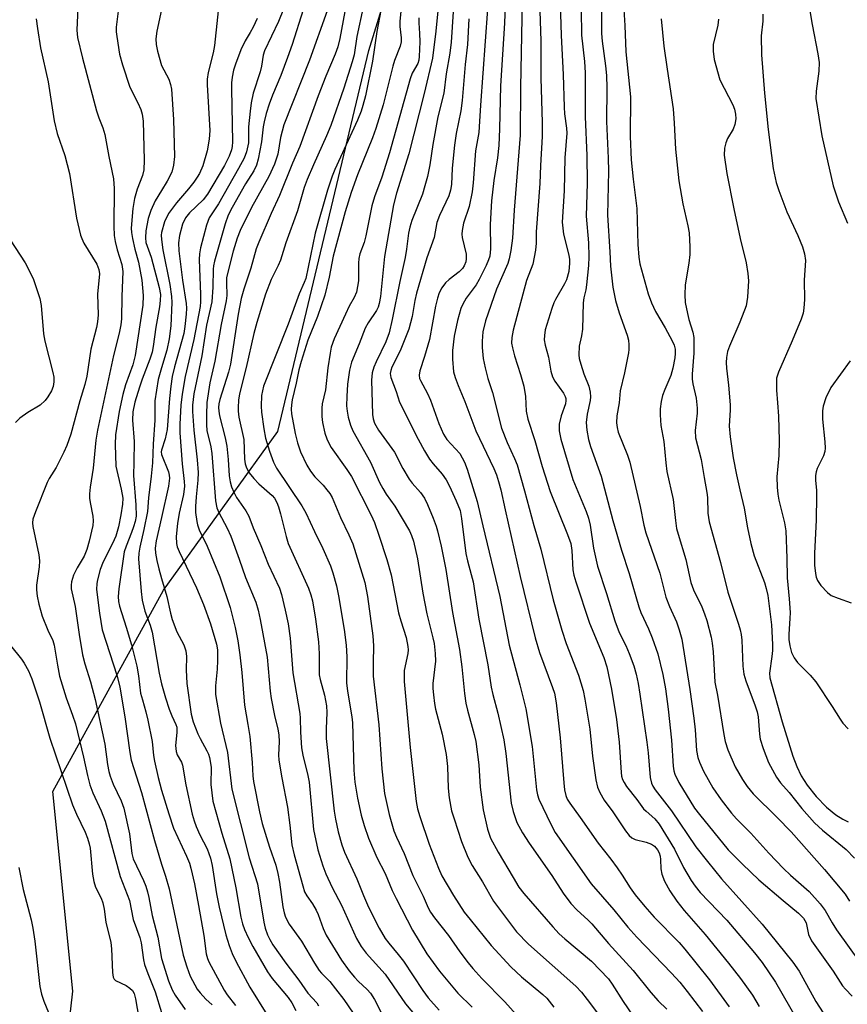
# Model space of a CAD drawing. Units: inches. Extents: x 1291766 to 1297766, y 549449 to 553449.
# Drawn here: x 1295966 to 1296162, y 550887 to 551121 of the extents above; entities that cross this region are included whole.
import ezdxf

# ---------------------------------------------------------------- set-up
doc = ezdxf.new("R2010")
doc.units = ezdxf.units.IN
doc.header["$MEASUREMENT"] = 0
doc.layers.add('NTRL-Trees', color=3, linetype='Continuous')
doc.layers.add('Undefined', color=1, linetype='Continuous')

msp = doc.modelspace()

# ---------------------------------------------------------------- linework, layer by layer
at = {"layer": 'NTRL-Trees'}
msp.add_lwpolyline([(1296142.13, 550757.73), (1296027.54, 550779.97), (1295987.96, 550799.4), (1295969.9, 550820.23), (1295975.46, 550859.12), (1295979, 550890.5), (1295974.27, 550937.82), (1296000.46, 550985.51), (1296027.54, 551023.01), (1296049.07, 551113.29), (1296064.35, 551162.59), (1296062.26, 551211.9), (1296071.29, 551259.81), (1296117.13, 551284.12), (1296155.32, 551298.7), (1296158.1, 551319.54), (1296111.82, 551386.26), (1296106.16, 551396.97), (1296094.73, 551409.82), (1296085.88, 551438.29), (1296094.9, 551467.45), (1296102.78, 551480.3), (1296160.88, 551579.95), (1296178.56, 551588.23)], dxfattribs=at)
at = {"layer": 'Undefined'}
for points, elevation in [([(1296053.45, 551130.74), (1296050.98, 551117.76), (1296049.95, 551110.72), (1296048.27, 551102.58), (1296047.69, 551100.29), (1296047.23, 551098.89), (1296046.38, 551096.77), (1296041.06, 551085.13), (1296040.41, 551083.49), (1296039.28, 551080.18), (1296036.34, 551070.04), (1296034.17, 551059.27), (1296033.81, 551058.31), (1296032.61, 551055.67), (1296029.96, 551048.45), (1296024.15, 551033.79), (1296023.87, 551032.72), (1296023.71, 551031.61), (1296023.63, 551029.05), (1296023.67, 551027.62), (1296024.19, 551023.67), (1296024.63, 551021.5), (1296025.54, 551018.43), (1296026.53, 551015.77), (1296027.24, 551014.38), (1296033.21, 551005.47), (1296034.19, 551003.79), (1296036.21, 550999.33), (1296038.18, 550995.35), (1296039.97, 550991.27), (1296040.57, 550989.6), (1296041.45, 550986.48), (1296041.94, 550984.15), (1296043.22, 550976.17), (1296043.71, 550972.41), (1296043.84, 550969.67), (1296043.79, 550963.56), (1296044.04, 550961.56), (1296045.03, 550955.47), (1296045.19, 550954.02), (1296045.52, 550942.85), (1296045.76, 550940.03), (1296046.41, 550936.18), (1296047.3, 550932.22), (1296047.99, 550929.72), (1296049, 550926.71), (1296051, 550922.17), (1296052.94, 550918.4), (1296054.64, 550914.31), (1296055.53, 550912.44), (1296059.39, 550904.96), (1296062.79, 550899.33), (1296065.83, 550895.23), (1296070.19, 550890.06), (1296073.53, 550886.75)], 412), ([(1296013.98, 551127.96), (1296012.53, 551114.43), (1296012.24, 551112.7), (1296011.04, 551108.09), (1296010.78, 551106.53), (1296010.79, 551105.14), (1296011.4, 551094.34), (1296011.28, 551092.29), (1296010.77, 551089.5), (1296009.8, 551085.95), (1296009.02, 551084.19), (1296008.47, 551083.27), (1296007.63, 551082.11), (1296006.37, 551080.53), (1296003.53, 551077.22), (1296001.67, 551074.66), (1296000.7, 551072.68), (1296000, 551070.2)], 426), ([(1296031.27, 551129.02), (1296027.68, 551120.18), (1296024.36, 551113.22), (1296024.04, 551112.15), (1296023.64, 551109.59), (1296023.35, 551108.22), (1296021.7, 551103.16), (1296021.25, 551100.92), (1296020.95, 551098.95), (1296020.63, 551095.21), (1296020.59, 551091.4), (1296020.12, 551089.31), (1296019.53, 551087.77), (1296018.26, 551085.3), (1296013.49, 551076.99), (1296011.28, 551073.62), (1296010.68, 551071.95), (1296009.19, 551066.51), (1296008.98, 551065.14), (1296008.91, 551063.79), (1296009.21, 551055.48), (1296009.22, 551053.76), (1296009.12, 551052.62), (1296007.67, 551044.87), (1296005.58, 551036.11), (1296004.91, 551031.9), (1296004.59, 551029.29), (1296004.31, 551024.81), (1296004.32, 551022.75), (1296004.89, 551015.42), (1296005.38, 551011.22), (1296005.42, 551010.09), (1296005.21, 551008.12), (1296004.19, 551003.72), (1296003.78, 551001.29), (1296003.46, 550998.15), (1296003.56, 550996.51), (1296003.74, 550995.73), (1296004.16, 550994.66), (1296008.27, 550985.99), (1296009.95, 550982.08), (1296011.61, 550977.51), (1296013.05, 550972.65), (1296013.24, 550971.32), (1296013.27, 550968.83), (1296013.16, 550966.78), (1296012.75, 550962.83), (1296012.81, 550960.77), (1296013.98, 550953.98), (1296015.63, 550947.06), (1296016.62, 550938.35), (1296020.76, 550922.1), (1296022.73, 550915.89), (1296024.19, 550906.81), (1296024.53, 550905.42), (1296025.08, 550903.87), (1296025.65, 550902.7), (1296026.39, 550901.45), (1296029.4, 550897.11), (1296032.48, 550893.1), (1296034.66, 550890.05), (1296036.8, 550887.74), (1296037.2, 550887)], 422), ([(1296044.39, 551128.15), (1296042.2, 551116.09), (1296041.76, 551114.15), (1296041.12, 551112.4), (1296038.94, 551107.2), (1296037.09, 551102.54), (1296032.76, 551090.58), (1296030.99, 551086.61), (1296027.94, 551078.96), (1296025.94, 551074.65), (1296023.05, 551067.92), (1296022.42, 551066.29), (1296021.11, 551061.72), (1296019.46, 551056.76), (1296018.86, 551054.56), (1296018.12, 551050.82), (1296016.33, 551039), (1296015.83, 551037.13), (1296013.77, 551030.65), (1296013.54, 551029.57), (1296013.48, 551028.76), (1296013.53, 551027.89), (1296013.72, 551026.74), (1296015.05, 551021.53), (1296015.46, 551019.58), (1296015.8, 551016.41), (1296016.03, 551012.58), (1296016.25, 551011.11), (1296016.54, 551009.97), (1296017.09, 551008.67), (1296017.75, 551007.42), (1296019.97, 551004.28), (1296020.68, 551002.97), (1296021.7, 551000.27), (1296023.5, 550996.02), (1296025.21, 550991.63), (1296027.92, 550985.95), (1296028.41, 550984.47), (1296029.28, 550980.77), (1296029.95, 550977.5), (1296030.42, 550974.08), (1296031.12, 550965.86), (1296032.77, 550956.28), (1296032.86, 550955.16), (1296032.87, 550951.84), (1296033.15, 550948.13), (1296033.45, 550946.39), (1296034.62, 550941.56), (1296034.92, 550939.97), (1296036.02, 550928.81), (1296036.99, 550924), (1296038.19, 550920.17), (1296038.91, 550918.27), (1296040.39, 550915.07), (1296042.58, 550910.83), (1296046.16, 550902.96), (1296047.25, 550901.07), (1296048.45, 550899.52), (1296052.92, 550894.56), (1296057.77, 550887.52), (1296062.84, 550881.5)], 416), ([(1296081.51, 551128.24), (1296081.2, 551119.77), (1296080.25, 551104.92), (1296080.05, 551094.77), (1296079.83, 551090.75), (1296079.54, 551087.9), (1296078.7, 551082.49), (1296078.16, 551077.66), (1296077.78, 551072.04), (1296077.86, 551066.3), (1296077.7, 551064.6), (1296077.44, 551063.73), (1296076.9, 551062.4), (1296075.22, 551059.04), (1296074.47, 551057.82), (1296072.15, 551054.62), (1296071.32, 551053.19), (1296070.87, 551052.16), (1296070.11, 551049.3), (1296069.29, 551045.64), (1296068.9, 551042.23), (1296068.86, 551040.15), (1296069.16, 551037.2), (1296069.54, 551035.82), (1296070.2, 551033.92), (1296071.78, 551030.16), (1296074.44, 551023.21), (1296078.65, 551014.31), (1296079.28, 551012.82), (1296079.82, 551011.19), (1296080.34, 551009.25), (1296081.33, 551004.48), (1296084.92, 550988.7), (1296088.48, 550974.18), (1296089.52, 550970.74), (1296092.6, 550962.39), (1296093.03, 550961.05), (1296093.44, 550958.77), (1296094.37, 550950.51), (1296095.23, 550939.86), (1296095.42, 550938.18), (1296095.7, 550936.84), (1296096.07, 550935.95), (1296096.66, 550934.99), (1296099.13, 550931.66), (1296103.42, 550925.52), (1296106.37, 550921.79), (1296107.92, 550919.7), (1296109.06, 550918), (1296110.93, 550915), (1296112.15, 550913.29), (1296114.41, 550910.55), (1296116.65, 550908.03), (1296122.55, 550901.99), (1296123.9, 550900.48), (1296129.71, 550893.2), (1296134.36, 550886.79)], 398), ([(1296085.5, 551129.23), (1296085.03, 551104.6), (1296084.93, 551093.25), (1296083.52, 551075.47), (1296083.09, 551068.84), (1296082.74, 551065.94), (1296082.33, 551063.94), (1296082, 551062.84), (1296079.33, 551056.75), (1296076.69, 551049.24), (1296076.1, 551046.63), (1296075.92, 551044.41), (1296075.92, 551042.98), (1296076.18, 551040.33), (1296076.65, 551038.1), (1296077.29, 551035.64), (1296078.36, 551032.31), (1296080.53, 551023.8), (1296081.8, 551020.46), (1296083.6, 551016.69), (1296084.19, 551015.15), (1296085.93, 551009), (1296088.13, 551000.75), (1296089.8, 550995.15), (1296092.75, 550983.19), (1296094.75, 550975.96), (1296095.79, 550972.85), (1296098.72, 550965.38), (1296099.81, 550961.67), (1296100.25, 550959.63), (1296101.43, 550952.54), (1296102.03, 550946.18), (1296102.84, 550940.58), (1296103.21, 550938.85), (1296103.81, 550937.52), (1296104.83, 550935.74), (1296106.83, 550932.99), (1296109.85, 550928.47), (1296110.74, 550927.35), (1296111.39, 550926.8), (1296112.12, 550926.42), (1296114.76, 550925.76), (1296116.04, 550925.28), (1296116.7, 550924.83), (1296117.41, 550923.98), (1296117.82, 550923.26), (1296118.07, 550922.47), (1296118.17, 550921.66), (1296118.23, 550919.49), (1296118.44, 550918.19), (1296119.1, 550916.58), (1296120.35, 550914.27), (1296122.02, 550911.84), (1296123.78, 550909.6), (1296128.68, 550903.93), (1296134.23, 550897.15), (1296137.07, 550893.53), (1296139.95, 550889.53), (1296141.53, 550886.89)], 396), ([(1296094.19, 551129.8), (1296094.61, 551116.85), (1296095.13, 551107.57), (1296095.33, 551099.88), (1296095.45, 551098.3), (1296095.87, 551094.85), (1296095.94, 551093.7), (1296095.46, 551087.89), (1296095.35, 551080.06), (1296094.86, 551072.62), (1296095.19, 551069.75), (1296096.43, 551064.85), (1296096.59, 551063.75), (1296096.61, 551062.91), (1296096.4, 551060.98), (1296095.87, 551058.93), (1296095.45, 551058.05), (1296093.27, 551054.35), (1296092.9, 551053.55), (1296092.41, 551052.17), (1296090.85, 551047.14), (1296090.65, 551045.8), (1296090.63, 551044.74), (1296090.84, 551043.46), (1296091.59, 551040.68), (1296092.16, 551037.37), (1296092.55, 551036.01), (1296093.09, 551035), (1296095.15, 551032.11), (1296095.55, 551031.36), (1296095.69, 551030.86), (1296095.73, 551030.37), (1296095.64, 551029.64), (1296094.61, 551026.75), (1296094.17, 551024.79), (1296094.11, 551023.92), (1296094.15, 551023.19), (1296094.56, 551021.27), (1296097.42, 551011.72), (1296100.51, 551004.11), (1296101.08, 551002.49), (1296101.45, 551000.9), (1296102.31, 550995.45), (1296103.25, 550991.12), (1296105.34, 550984.72), (1296107.3, 550978.17), (1296108.32, 550975.44), (1296109.9, 550972.34), (1296110.69, 550970.5), (1296111.81, 550967.57), (1296112.35, 550965.61), (1296112.85, 550963.35), (1296113.28, 550960.86), (1296114.92, 550949.44), (1296115.22, 550946.94), (1296115.7, 550941.14), (1296115.99, 550939.75), (1296116.3, 550939.06), (1296116.87, 550938.18), (1296120.77, 550933.24), (1296126.54, 550924.72), (1296129.23, 550921.19), (1296132.58, 550917.1), (1296142.25, 550906.38), (1296149.51, 550897.4), (1296151.01, 550895.2), (1296154.92, 550888.02), (1296156.64, 550885.38)], 392), ([(1296099.28, 551128.97), (1296099.46, 551116.89), (1296100.17, 551110.65), (1296100.33, 551107.98), (1296100.29, 551097.56), (1296100.66, 551088.43), (1296100.8, 551081.87), (1296100.58, 551074.01), (1296101.11, 551067.74), (1296101.2, 551064.38), (1296101.11, 551062.38), (1296100.65, 551057.77), (1296100.48, 551056.62), (1296100.01, 551054.67), (1296099.85, 551053.5), (1296099.71, 551047.29), (1296099.46, 551045.7), (1296098.91, 551043.26), (1296098.78, 551041.22), (1296098.9, 551040.36), (1296099.28, 551038.96), (1296100, 551036.73), (1296101.14, 551033.76), (1296101.45, 551032.37), (1296101.53, 551031.24), (1296101.49, 551030.42), (1296100.81, 551027.19), (1296100.58, 551025.16), (1296100.67, 551023.34), (1296101.07, 551021.15), (1296101.57, 551019.51), (1296104.08, 551012.51), (1296106.89, 551001.98), (1296108.94, 550994.96), (1296110.76, 550989.41), (1296112.98, 550981.56), (1296113.51, 550980.18), (1296115.33, 550976.29), (1296116.2, 550974.19), (1296117.47, 550970.39), (1296118.71, 550965.51), (1296119.32, 550962.08), (1296119.93, 550957.3), (1296120.74, 550949.98), (1296121.14, 550943.76), (1296121.31, 550942.7), (1296121.53, 550941.92), (1296122.48, 550939.9), (1296126.22, 550933.83), (1296127.37, 550932.32), (1296134.2, 550923.99), (1296137.58, 550920.59), (1296141.43, 550916.9), (1296147.15, 550911.96), (1296150.81, 550909), (1296152.03, 550907.78), (1296152.64, 550906.68), (1296153.22, 550903.94), (1296153.86, 550902.46), (1296159.05, 550895.24), (1296161.25, 550891.78), (1296161.93, 550890.97), (1296163.56, 550889.35)], 390), ([(1296109.12, 551128.09), (1296109.69, 551119.22), (1296109.94, 551112.98), (1296111.02, 551102.3), (1296110.94, 551092.92), (1296111.18, 551087.36), (1296111.65, 551082.83), (1296112.52, 551075.88), (1296112.78, 551067.33), (1296112.98, 551064.35), (1296113.26, 551062.77), (1296115.22, 551055.69), (1296115.98, 551053.53), (1296116.92, 551051.49), (1296119.25, 551047.58), (1296120.91, 551044.56), (1296121.36, 551043.51), (1296121.58, 551042.51), (1296121.62, 551041.51), (1296121.54, 551040.53), (1296121.09, 551038.01), (1296120.59, 551036.34), (1296119.13, 551032.98), (1296118.62, 551031.59), (1296118.28, 551030.17), (1296118.04, 551028.44), (1296118.05, 551027.03), (1296118.22, 551024.48), (1296118.9, 551020.65), (1296119.37, 551015.6), (1296119.63, 551013.56), (1296121.11, 551006.92), (1296121.66, 551001.96), (1296121.96, 551000.07), (1296122.29, 550998.75), (1296124.17, 550992.72), (1296125.34, 550987.25), (1296125.94, 550985.52), (1296127.93, 550981.49), (1296128.59, 550979.89), (1296129.11, 550978.25), (1296130.11, 550974.32), (1296130.37, 550972.9), (1296130.6, 550970.89), (1296130.98, 550963.69), (1296131.63, 550960.58), (1296133.16, 550951.25), (1296133.49, 550949.6), (1296134.11, 550947.69), (1296135.83, 550943.62), (1296137.55, 550940.6), (1296138.66, 550938.95), (1296140.11, 550937.24), (1296145.76, 550931.65), (1296149.05, 550928.23), (1296156.98, 550919.3), (1296161.83, 550913.44), (1296162.92, 550911.84)], 386), ([(1295980.36, 551127.04), (1295979.93, 551118.13), (1295980.13, 551116.4), (1295981.3, 551111.47), (1295984.64, 551099), (1295985.18, 551097.3), (1295986.13, 551094.94), (1295986.59, 551093.4), (1295987.53, 551088.17), (1295988.61, 551082.92), (1295988.8, 551080.58), (1295988.73, 551071.69), (1295988.81, 551069.5), (1295989.06, 551068.05), (1295989.53, 551066.05), (1295990.63, 551062.59), (1295990.84, 551060.94), (1295990.59, 551055.04), (1295990.53, 551049.71), (1295990.39, 551048.28), (1295990, 551046.32), (1295988.61, 551041.06), (1295984.82, 551023.36), (1295984.44, 551021.01), (1295983.8, 551014.4), (1295983.11, 551009.89), (1295982.96, 551008.25), (1295982.96, 551007.23), (1295983.08, 551006.23), (1295983.73, 551002.99), (1295983.79, 551001.9), (1295983.7, 551000.81), (1295982.88, 550997.07), (1295982.35, 550995.07), (1295981.67, 550993.5), (1295980.03, 550990.8), (1295979.16, 550989.03), (1295978.68, 550987.46), (1295978.58, 550986.62), (1295978.58, 550985.79), (1295979.53, 550981.59), (1295980.47, 550974.96), (1295981.29, 550970.16), (1295981.84, 550967.99), (1295983.17, 550963.78), (1295984.28, 550959.57), (1295986.54, 550948.98), (1295987.21, 550944.18), (1295987.51, 550942.49), (1295987.84, 550941.39), (1295988.57, 550939.52), (1295990.44, 550935.57), (1295991.05, 550933.87), (1295992.39, 550927.74), (1295992.99, 550923.12), (1295993.28, 550921.87), (1295995.7, 550916.69), (1295996.26, 550915.34), (1295996.69, 550914.04), (1295997.01, 550912.7), (1295997.78, 550908.45), (1295999.1, 550903.28), (1296000, 550898.27)], 432), ([(1295990.13, 551125.83), (1295989.25, 551118.84), (1295989.26, 551117.7), (1295989.39, 551116.58), (1295990.08, 551112.4), (1295990.79, 551109.89), (1295992.52, 551104.58), (1295994.42, 551100.85), (1295995.1, 551099.28), (1295995.41, 551098.2), (1295995.64, 551096.51), (1295995.88, 551087.29), (1295995.78, 551085.05), (1295995.5, 551083.71), (1295994.2, 551080.47), (1295993.58, 551078.26), (1295993.22, 551075.88), (1295992.81, 551071.18), (1295992.86, 551070.19), (1295993.09, 551068.79), (1295993.66, 551066.27), (1295994.53, 551063.18), (1295995.34, 551058.88), (1295995.65, 551055.23), (1295995.61, 551052.99), (1295993.79, 551041.02), (1295993.18, 551038.82), (1295991.48, 551034.11), (1295990.82, 551031.83), (1295989.96, 551027.8), (1295989.12, 551022.26), (1295989.04, 551019.96), (1295989.2, 551014.85), (1295990.46, 551009.43), (1295990.81, 551007.23), (1295990.78, 551005.83), (1295990.39, 551003.33), (1295989.78, 551000.47), (1295989.16, 550998.25), (1295988.42, 550996.55), (1295986.16, 550992.16), (1295985.5, 550990.36), (1295984.82, 550987.9), (1295984.7, 550987.05), (1295984.63, 550985.62), (1295985.31, 550980.02), (1295985.95, 550976.04), (1295989.48, 550965.07), (1295990.15, 550962.51), (1295991.31, 550955.49), (1295992.49, 550946.99), (1295992.79, 550945.23), (1295995.26, 550937.54), (1295998.37, 550926.16), (1296000, 550920.6)], 430), ([(1296104.2, 551126.79), (1296104.21, 551117.33), (1296104.36, 551115.5), (1296105.13, 551109.68), (1296105.33, 551107.35), (1296105.45, 551104.47), (1296105.35, 551096.5), (1296105.74, 551087.8), (1296105.8, 551084.72), (1296105.56, 551074.25), (1296106.16, 551065.59), (1296106.27, 551062.21), (1296106.88, 551057.24), (1296107.49, 551054.11), (1296108.34, 551051.18), (1296110.24, 551045.86), (1296110.55, 551044.71), (1296110.68, 551043.59), (1296110.65, 551042.47), (1296110.54, 551041.66), (1296109.6, 551036.91), (1296108.59, 551032.67), (1296108.32, 551029.87), (1296107.78, 551026.73), (1296107.76, 551025.09), (1296107.87, 551024), (1296108.15, 551022.9), (1296110.31, 551017.44), (1296110.87, 551015.78), (1296113.29, 551005.25), (1296114.22, 551000.83), (1296114.7, 550999.03), (1296118.01, 550989.53), (1296119.4, 550983.82), (1296120.26, 550981.64), (1296121.93, 550978), (1296122.58, 550976.1), (1296123.21, 550973.89), (1296125.11, 550961.96), (1296126.04, 550955.18), (1296126.36, 550952.37), (1296126.67, 550947.51), (1296126.98, 550945.82), (1296127.36, 550944.72), (1296128.35, 550942.58), (1296130.53, 550938.67), (1296132.5, 550935.78), (1296134.98, 550932.62), (1296136.14, 550931.35), (1296139.51, 550927.95), (1296143.81, 550923.19), (1296147.23, 550919.59), (1296148.9, 550918.01), (1296153.32, 550914.09), (1296155.92, 550911.21), (1296157.16, 550909.64), (1296158.75, 550906.7), (1296159.79, 550905.04), (1296165.44, 550897.23)], 388), ([(1296047.74, 551123.57), (1296046.24, 551116.58), (1296045.58, 551112.29), (1296045.13, 551110.6), (1296043.13, 551104.33), (1296040.08, 551095.51), (1296039.09, 551093.04), (1296035.95, 551086.21), (1296034.45, 551082.71), (1296033.81, 551080.86), (1296032.17, 551075.29), (1296029.41, 551067.71), (1296028.17, 551063.62), (1296027.62, 551062.33), (1296025.95, 551059.07), (1296024.59, 551055.61), (1296022.58, 551048.83), (1296021.89, 551046.27), (1296020.06, 551038.22), (1296018.45, 551031.94), (1296018.22, 551030.49), (1296018.11, 551028.75), (1296018.13, 551027.88), (1296018.33, 551026.46), (1296019.5, 551021.14), (1296019.64, 551016.51), (1296019.79, 551015.43), (1296020.1, 551014.44), (1296020.75, 551013.26), (1296021.85, 551011.91), (1296023.06, 551010.65), (1296026.16, 551007.91), (1296026.71, 551007.24), (1296027.3, 551006.26), (1296027.71, 551005.2), (1296028.19, 551003.56), (1296029.52, 550998.15), (1296030, 550996.56), (1296034.76, 550985.92), (1296035.38, 550984.33), (1296035.77, 550982.93), (1296036.49, 550978.59), (1296037.16, 550973.26), (1296037.33, 550970.39), (1296037.29, 550966.59), (1296037.34, 550965.42), (1296037.54, 550964.33), (1296038.62, 550960.6), (1296039.03, 550958.08), (1296039.1, 550956.46), (1296038.96, 550952.65), (1296039.02, 550950.35), (1296040.84, 550933.17), (1296041.16, 550931.25), (1296041.82, 550928.25), (1296042.72, 550925.12), (1296043.32, 550923.45), (1296046.22, 550917.12), (1296047.83, 550913.12), (1296049.01, 550910.43), (1296051.52, 550905.39), (1296052.95, 550902.96), (1296053.79, 550901.83), (1296056.05, 550899.22), (1296057.31, 550897.58), (1296061.83, 550890.67), (1296063.11, 550888.92), (1296065.74, 550886.03)], 414), ([(1296056.83, 551124.14), (1296056.4, 551120.13), (1296056.4, 551119), (1296056.77, 551116.31), (1296056.77, 551115.3), (1296056.53, 551114.32), (1296055.19, 551110.9), (1296054.74, 551109.55), (1296052.49, 551100.38), (1296050.72, 551094.8), (1296049.94, 551092.6), (1296046.39, 551083.86), (1296044.93, 551079.64), (1296043.48, 551075.11), (1296040.61, 551064.58), (1296039.66, 551059.61), (1296038.68, 551055.33), (1296036.9, 551050.3), (1296034.63, 551044.7), (1296033.03, 551039.66), (1296032.48, 551037.67), (1296031.87, 551034.46), (1296030.93, 551030.53), (1296030.74, 551029.39), (1296030.7, 551028.32), (1296030.79, 551027.27), (1296031.62, 551022.61), (1296032.16, 551020.35), (1296032.89, 551018.23), (1296034.41, 551015.08), (1296035.29, 551013.64), (1296036.29, 551012.34), (1296038.24, 551010.33), (1296039.17, 551009.26), (1296039.85, 551008.37), (1296040.4, 551007.39), (1296042.35, 551002.7), (1296044.37, 550998.59), (1296045.29, 550996.41), (1296048.1, 550987.28), (1296048.77, 550984.01), (1296050.06, 550974.64), (1296050.19, 550972.25), (1296050.1, 550968.24), (1296050.14, 550965.13), (1296051.49, 550953.61), (1296052.15, 550943.17), (1296052.76, 550937.29), (1296053.91, 550932.38), (1296055.02, 550928.48), (1296055.62, 550926.99), (1296057.43, 550923.13), (1296059.51, 550917.86), (1296061.91, 550912.97), (1296063.17, 550910.2), (1296063.72, 550909.19), (1296064.65, 550907.89), (1296067.96, 550903.72), (1296070.66, 550899.8), (1296072.6, 550897.24), (1296073.7, 550895.88), (1296075.85, 550893.51), (1296081.31, 550887.96), (1296087.28, 550881.25)], 410), ([(1296065.54, 551124.27), (1296064.96, 551117.83), (1296064.13, 551111.49), (1296062.17, 551103.08), (1296058.55, 551088.83), (1296055.66, 551079.47), (1296054.93, 551076.71), (1296052.76, 551064.5), (1296051.84, 551055.05), (1296051.56, 551053.35), (1296051.29, 551052.5), (1296050.91, 551051.72), (1296048.96, 551048.82), (1296048.25, 551047.53), (1296046.83, 551043.8), (1296044.98, 551039.47), (1296044.5, 551037.59), (1296044.04, 551034.23), (1296043.86, 551031.37), (1296043.82, 551029.09), (1296043.92, 551027.84), (1296044.2, 551026.44), (1296044.73, 551024.51), (1296045.26, 551023.17), (1296049.48, 551015.78), (1296051.64, 551010.98), (1296052.38, 551009.53), (1296053.22, 551008.17), (1296055.22, 551005.35), (1296058.68, 550999.55), (1296059.22, 550998.4), (1296059.62, 550997.09), (1296060.6, 550992.89), (1296061.9, 550984.78), (1296062.8, 550979.83), (1296064.27, 550974.22), (1296064.56, 550972.83), (1296064.79, 550970.45), (1296064.86, 550968.66), (1296064.26, 550963.33), (1296064.26, 550962.16), (1296064.38, 550960.7), (1296064.6, 550958.66), (1296064.85, 550957.27), (1296066.42, 550951.38), (1296067.43, 550946.58), (1296067.74, 550943.71), (1296067.83, 550938.54), (1296068.1, 550936.31), (1296068.69, 550933.24), (1296069.25, 550931.28), (1296071.06, 550925.97), (1296072.51, 550922.25), (1296073.53, 550920.25), (1296075.99, 550916.36), (1296078.62, 550911.78), (1296084.02, 550904.59), (1296086.91, 550901.63), (1296098.07, 550891.67), (1296099.41, 550890.23), (1296100.79, 550888.52), (1296105.17, 550882.69)], 406), ([(1296077.18, 551123.08), (1296075.53, 551100.33), (1296075.24, 551095.18), (1296075.09, 551093.87), (1296074.34, 551089.54), (1296073.79, 551081.91), (1296073.53, 551079.85), (1296072.86, 551076.33), (1296071.48, 551072.4), (1296071.15, 551070.68), (1296071.12, 551069.8), (1296071.19, 551068.96), (1296072.1, 551065.05), (1296072.15, 551063.98), (1296072.03, 551063.21), (1296071.69, 551062.26), (1296071.25, 551061.62), (1296070.46, 551060.84), (1296068.12, 551059.01), (1296067.25, 551058.22), (1296066.37, 551057.1), (1296065.75, 551055.88), (1296065.31, 551054.62), (1296064.88, 551052.73), (1296063.48, 551044.81), (1296062.29, 551040.79), (1296061.14, 551037.43), (1296060.99, 551036.38), (1296061.1, 551035.64), (1296061.29, 551035.13), (1296062.95, 551032.08), (1296063.71, 551030.5), (1296065.69, 551024.91), (1296066.76, 551022.38), (1296067.56, 551021.17), (1296070.59, 551017.81), (1296071.22, 551016.83), (1296071.75, 551015.78), (1296072.35, 551014.15), (1296074.74, 551006.48), (1296076.04, 551000.74), (1296080.12, 550983.99), (1296082.3, 550972.42), (1296084.8, 550963.08), (1296086.23, 550957.33), (1296087.77, 550948.45), (1296088.77, 550938.17), (1296089.01, 550936.98), (1296089.37, 550936), (1296092.16, 550930.02), (1296093.19, 550928.11), (1296101.72, 550915.89), (1296107.09, 550909.77), (1296110.44, 550905.67), (1296112.52, 550903.28), (1296120.77, 550894.73), (1296122.69, 550892.64), (1296124.48, 550890.45), (1296128.08, 550885.68)], 400), ([(1296153.45, 551123.19), (1296154.02, 551119.41), (1296155.41, 551112.46), (1296155.68, 551110.43), (1296155.62, 551108.35), (1296154.98, 551103.67), (1296154.92, 551101.9), (1296156.3, 551093.05), (1296159.06, 551081.2), (1296160.32, 551077.44), (1296162.44, 551072.42)], 378), ([(1295970.3, 551120.76), (1295970.6, 551118.48), (1295971.38, 551113.92), (1295973.14, 551105.84), (1295974.56, 551096.65), (1295975.29, 551093.6), (1295977.08, 551088.39), (1295978.19, 551084.18), (1295979.87, 551073.6), (1295980.82, 551069.57), (1295981.11, 551068.72), (1295981.64, 551067.66), (1295984.7, 551062.67), (1295985.17, 551061.44), (1295985.31, 551060.41), (1295984.88, 551055.58), (1295984.97, 551050.69), (1295984.88, 551049.05), (1295984.6, 551047.69), (1295983.29, 551042.54), (1295982.31, 551036.12), (1295981.88, 551034.17), (1295980.66, 551030.28), (1295978.51, 551022.41), (1295977.57, 551019.73), (1295976.87, 551018.16), (1295975.05, 551014.55), (1295973.36, 551011.88), (1295972.89, 551011.01), (1295970.13, 551004.06), (1295969.54, 551002.25), (1295969.46, 551001.44), (1295969.54, 551000.57), (1295970.92, 550993.87), (1295971.12, 550992.41), (1295971.03, 550991), (1295970.42, 550986.68), (1295970.41, 550985.52), (1295970.52, 550984.08), (1295970.93, 550982.12), (1295971.74, 550979.34), (1295973.07, 550976.03), (1295974.25, 550973.52), (1295974.62, 550972.42), (1295975.36, 550967.68), (1295975.88, 550965.13), (1295977.4, 550959.96), (1295978.95, 550955.9), (1295979.6, 550953.84), (1295981.53, 550945.9), (1295982.44, 550941.57), (1295982.99, 550939.38), (1295983.73, 550937.5), (1295985.74, 550933.24), (1295986.67, 550930.76), (1295990.21, 550917.69), (1295992.4, 550911.96), (1295993.28, 550907.46), (1295994.89, 550903.2), (1295995.15, 550901.94), (1295995.7, 550897.94), (1295995.94, 550896.82), (1295996.72, 550894.65), (1295998.48, 550890.37), (1296000, 550885.43)], 434), ([(1296000, 551122.96), (1295998.89, 551117.9), (1295998.64, 551116.01), (1295998.75, 551114.68), (1295999.01, 551113.09), (1296000, 551109.7)], 428), ([(1296022.62, 551120.88), (1296021.66, 551118.77), (1296021.02, 551117.54), (1296019.79, 551115.58), (1296018.8, 551113.41), (1296017.48, 551110.08), (1296017.08, 551108.64), (1296016.74, 551106.96), (1296016.58, 551105.64), (1296016.54, 551104.19), (1296016.82, 551091.64), (1296016.75, 551090.51), (1296016.59, 551089.74), (1296016.03, 551088.28), (1296014.88, 551086.05), (1296010.92, 551079.25), (1296009.83, 551077.88), (1296006.65, 551074.86), (1296005.64, 551073.63), (1296004.98, 551072.17), (1296004.22, 551069.47), (1296004.05, 551067.71), (1296004.13, 551065.82), (1296004.95, 551058.86), (1296005.85, 551053.38), (1296005.9, 551052.26), (1296005.82, 551050.85), (1296005.53, 551047.9), (1296005.25, 551046.28), (1296003.09, 551038.36), (1296002.55, 551036.06), (1296002.2, 551033.75), (1296001.87, 551030.84), (1296001.32, 551023.5), (1296000.88, 551021.29), (1296000, 551018.62)], 424), ([(1296033.57, 551122.95), (1296030.93, 551114.74), (1296029.85, 551111.64), (1296028.24, 551107.37), (1296026.27, 551102.73), (1296025.48, 551100.55), (1296024.79, 551098.34), (1296024.31, 551096.37), (1296024.1, 551095.23), (1296023.71, 551091.63), (1296022.85, 551087.54), (1296022.45, 551086.11), (1296021.82, 551084.79), (1296019.91, 551081.67), (1296016.73, 551076.12), (1296015.8, 551074.27), (1296015.09, 551072.2), (1296012.54, 551063.37), (1296012.29, 551062.26), (1296012.2, 551061.46), (1296012.16, 551057.22), (1296011.91, 551053.79), (1296010.68, 551048.23), (1296009.56, 551040.99), (1296007.68, 551031.94), (1296007.32, 551029.28), (1296007.33, 551027.8), (1296007.65, 551023.39), (1296008.42, 551016.32), (1296008.65, 551013.35), (1296008.61, 551011.55), (1296008.2, 551007.59), (1296008.07, 551005.28), (1296008.08, 551003.83), (1296008.33, 551001.77), (1296008.52, 551000.91), (1296008.92, 550999.79), (1296010.82, 550995.91), (1296013.8, 550988.66), (1296016.26, 550981.35), (1296017.47, 550976.65), (1296018.1, 550973.47), (1296018.57, 550970.15), (1296019.01, 550966), (1296019.61, 550958.23), (1296020.45, 550953.62), (1296020.88, 550950.83), (1296021.5, 550944.62), (1296021.61, 550941.51), (1296021.78, 550940.14), (1296023.23, 550932.94), (1296023.86, 550930.23), (1296025.58, 550924.59), (1296027.03, 550920.31), (1296027.55, 550918.33), (1296027.95, 550916.32), (1296028.71, 550910.49), (1296029.03, 550909.06), (1296029.38, 550908.01), (1296030.26, 550906.38), (1296033.16, 550902.36), (1296036.21, 550897.16), (1296037.32, 550895.42), (1296037.86, 550894.77), (1296039.82, 550892.76), (1296041.23, 550891.03), (1296043.19, 550888.5), (1296046.57, 550883.59)], 420), ([(1296039.23, 551122.65), (1296035.03, 551111.01), (1296028.98, 551095.68), (1296028.15, 551092.7), (1296027.53, 551088.75), (1296026.75, 551086.38), (1296025.37, 551083.47), (1296021.33, 551076.12), (1296018.63, 551070.69), (1296017.89, 551068.85), (1296016.98, 551065.74), (1296015.42, 551059.56), (1296015.35, 551058.23), (1296015.44, 551055.25), (1296015.34, 551053.96), (1296014.14, 551048.4), (1296012.62, 551039.68), (1296011.41, 551034.59), (1296010.73, 551029.88), (1296010.61, 551026.97), (1296010.62, 551024.64), (1296010.75, 551023.31), (1296011.69, 551019.43), (1296011.94, 551017.82), (1296012.81, 551006.63), (1296013.08, 551004.95), (1296013.53, 551003.85), (1296015.57, 551000.12), (1296016.39, 550998.25), (1296018.41, 550992.85), (1296019.86, 550988.47), (1296022.29, 550982.66), (1296022.89, 550980.74), (1296023.39, 550978.52), (1296025.03, 550969.61), (1296025.73, 550961.59), (1296025.95, 550959.85), (1296026.71, 550955.76), (1296027.52, 550952.59), (1296027.78, 550951.23), (1296027.86, 550949.54), (1296027.71, 550946.48), (1296027.8, 550945.18), (1296028.46, 550941.06), (1296029.84, 550934.08), (1296030.36, 550929.84), (1296030.83, 550925.13), (1296031.38, 550922.77), (1296033.44, 550915.42), (1296033.89, 550914.02), (1296034.37, 550913.09), (1296035.76, 550911.19), (1296036.64, 550909.68), (1296037.1, 550908.63), (1296038.27, 550905.36), (1296038.98, 550903.77), (1296042.64, 550897.83), (1296044.46, 550895.32), (1296045.66, 550893.82), (1296046.56, 550892.86), (1296048.67, 550890.87), (1296049.44, 550890.01), (1296050.4, 550888.54), (1296052.1, 550885.3)], 418), ([(1296060.93, 551121.02), (1296060.91, 551119.84), (1296061.09, 551117.33), (1296061.14, 551115.31), (1296061.02, 551111.85), (1296060.89, 551111), (1296060.65, 551110.24), (1296059.36, 551107.9), (1296058.86, 551106.59), (1296054.01, 551089.02), (1296052.14, 551083.29), (1296050.45, 551078.64), (1296049.76, 551076.47), (1296048.37, 551069.4), (1296047.94, 551067.8), (1296046.99, 551065.11), (1296046.71, 551064.03), (1296046.61, 551062.89), (1296046.6, 551058.72), (1296046.42, 551057.36), (1296046.13, 551056.02), (1296045.65, 551054.81), (1296044.44, 551052.72), (1296043.56, 551050.87), (1296040.91, 551044.99), (1296040.2, 551043.03), (1296039.91, 551041.6), (1296039.39, 551038.12), (1296038.81, 551032.95), (1296038.06, 551029.63), (1296037.93, 551028.56), (1296037.97, 551026.61), (1296038.12, 551025.2), (1296038.65, 551022.67), (1296039.1, 551021.31), (1296039.6, 551020.26), (1296040.2, 551019.26), (1296043.89, 551014.04), (1296044.95, 551012.38), (1296049.64, 551003.24), (1296050.4, 551001.52), (1296051.47, 550998.49), (1296053.37, 550992.76), (1296054.39, 550989.11), (1296056.13, 550980.14), (1296056.63, 550978.2), (1296057.89, 550974.28), (1296058.34, 550972.16), (1296058.38, 550971.33), (1296058.29, 550970.45), (1296057.47, 550966.43), (1296057.44, 550963.87), (1296058.88, 550948.22), (1296060.31, 550935.41), (1296060.62, 550933.72), (1296061.15, 550931.83), (1296063.4, 550925.33), (1296065.59, 550919.63), (1296066.4, 550917.85), (1296069.11, 550913.17), (1296071.67, 550909.25), (1296073.05, 550907.44), (1296078.08, 550901.3), (1296082.73, 550896.26), (1296085.21, 550893.89), (1296090.31, 550889.75), (1296091.19, 550888.83), (1296092.91, 550886.7)], 408), ([(1296069.05, 551122.45), (1296068.57, 551115.26), (1296068.24, 551112.62), (1296067.42, 551107.76), (1296066.85, 551103.19), (1296065.43, 551097.55), (1296064.25, 551091.06), (1296063.51, 551086.19), (1296062.94, 551083.42), (1296062.38, 551081.22), (1296061.77, 551079.29), (1296059.27, 551073), (1296058.77, 551071.41), (1296058.51, 551070.06), (1296058.03, 551066.24), (1296057.7, 551064.26), (1296056.4, 551058.57), (1296054.61, 551049.6), (1296053.91, 551046.44), (1296053.11, 551044.28), (1296050.81, 551039.53), (1296050.27, 551038.26), (1296049.91, 551036.91), (1296049.75, 551035.17), (1296049.98, 551027.04), (1296050.1, 551026.04), (1296050.41, 551025.05), (1296051.37, 551023.4), (1296055.17, 551018.17), (1296057.11, 551014.31), (1296058.62, 551011.77), (1296059.33, 551010.84), (1296061.35, 551008.58), (1296062.25, 551007.23), (1296063, 551005.74), (1296064.32, 551002.54), (1296065.05, 551000.66), (1296065.38, 550999.55), (1296066.23, 550995.88), (1296067.35, 550990.33), (1296068.91, 550980.19), (1296070.56, 550971.4), (1296071.14, 550967.32), (1296071.74, 550961), (1296072.08, 550958.71), (1296072.46, 550957.03), (1296074.06, 550951.3), (1296074.42, 550949.61), (1296075.11, 550944.1), (1296075.46, 550938.81), (1296076.16, 550933.41), (1296077.21, 550928.87), (1296077.9, 550926.72), (1296079.68, 550923.44), (1296083.22, 550917.4), (1296084.62, 550915.17), (1296085.79, 550913.61), (1296092.65, 550905.71), (1296094.13, 550904.11), (1296095.47, 550902.89), (1296101.8, 550897.61), (1296105.8, 550893.44), (1296106.73, 550892.19), (1296109.3, 550888.08), (1296115.06, 550879.63)], 404), ([(1296072.77, 551120.82), (1296072.47, 551114.71), (1296071.92, 551109.97), (1296071.17, 551101.48), (1296070.83, 551099.02), (1296069.79, 551093.65), (1296069.35, 551090.9), (1296068.84, 551085.38), (1296068.67, 551081.55), (1296068.45, 551080.17), (1296068, 551078.87), (1296065.82, 551074.19), (1296065.2, 551072.58), (1296064.59, 551069.03), (1296062.85, 551064.21), (1296060.39, 551055.83), (1296059.99, 551054.11), (1296059.33, 551050.29), (1296058.55, 551047.25), (1296056.54, 551042.16), (1296054.54, 551038.28), (1296054.26, 551037.5), (1296054.15, 551036.78), (1296054.33, 551035.8), (1296055.52, 551032.56), (1296056.34, 551029.98), (1296060.74, 551021.25), (1296062.27, 551018.45), (1296063.47, 551016.49), (1296064.31, 551015.42), (1296066.47, 551012.95), (1296067.4, 551011.61), (1296068.16, 551010.14), (1296069.77, 551006.63), (1296070.68, 551004.35), (1296071.04, 551002.46), (1296072.03, 550994.14), (1296072.42, 550992.39), (1296073.35, 550989.16), (1296073.75, 550987.41), (1296075.16, 550978.64), (1296077.26, 550967.79), (1296078.03, 550962.48), (1296078.41, 550960.79), (1296079.63, 550956.36), (1296081.07, 550950), (1296081.5, 550946.79), (1296082.8, 550935.05), (1296083.27, 550933.02), (1296084.13, 550930.48), (1296085.43, 550927.99), (1296087.01, 550925.53), (1296092.43, 550917.88), (1296095.08, 550913.72), (1296096.88, 550911.23), (1296098.38, 550909.68), (1296100.94, 550907.41), (1296101.88, 550906.46), (1296105.8, 550901.81), (1296111.66, 550895.37), (1296115.89, 550890.17), (1296117.55, 550888.24), (1296119.62, 550886.2)], 402), ([(1296089.56, 551122.59), (1296089.81, 551115.61), (1296089.84, 551106.74), (1296090.16, 551096.26), (1296090.14, 551092.9), (1296089.75, 551086.04), (1296089.59, 551081.8), (1296088.71, 551070.33), (1296088.72, 551067.69), (1296088.55, 551066.01), (1296087.93, 551062.66), (1296086.4, 551058.84), (1296083.28, 551047.06), (1296082.91, 551045.35), (1296082.89, 551043.99), (1296083.08, 551042.88), (1296083.57, 551040.97), (1296084.99, 551036.57), (1296085.76, 551033.78), (1296086.14, 551031.34), (1296086.37, 551027.86), (1296086.76, 551025.99), (1296088.39, 551020.92), (1296090.11, 551014.74), (1296091.99, 551008.86), (1296096.16, 550998.68), (1296096.94, 550996.5), (1296097.18, 550994.89), (1296097.41, 550990.27), (1296097.64, 550989.02), (1296098.07, 550987.42), (1296101.35, 550977.65), (1296104.73, 550969.5), (1296105.44, 550967.35), (1296106.55, 550962), (1296107.71, 550954.84), (1296108.34, 550949.47), (1296108.79, 550942.32), (1296108.92, 550941.44), (1296109.15, 550940.66), (1296109.5, 550939.92), (1296110.11, 550938.99), (1296112.54, 550935.88), (1296114.13, 550933.69), (1296114.71, 550933.1), (1296116.78, 550931.33), (1296117.85, 550930.06), (1296121.47, 550924.13), (1296123.61, 550919.77), (1296125.38, 550916.74), (1296126.32, 550915.36), (1296127.57, 550913.89), (1296133.82, 550907.3), (1296140.43, 550899.55), (1296142.24, 550897.29), (1296145.36, 550892.62), (1296150.52, 550883.74)], 394), ([(1296118.28, 551120.78), (1296118.94, 551114.31), (1296119.69, 551108.86), (1296121.13, 551099.46), (1296121.39, 551096.1), (1296121.71, 551089.95), (1296122.48, 551082.43), (1296123.41, 551076.97), (1296124.62, 551071.77), (1296124.91, 551070.08), (1296125.1, 551066.8), (1296125.11, 551065), (1296124.85, 551062.95), (1296123.97, 551057.75), (1296123.87, 551055.4), (1296124.02, 551053.62), (1296124.52, 551050.99), (1296124.87, 551049.54), (1296125.81, 551046.56), (1296126.01, 551045.28), (1296126.06, 551041.58), (1296125.67, 551036.65), (1296125.64, 551035.42), (1296125.77, 551034.32), (1296126.58, 551030.97), (1296126.86, 551028.61), (1296126.8, 551027.42), (1296126.36, 551023.25), (1296126.42, 551021.52), (1296127.77, 551016.42), (1296128.45, 551012.12), (1296129.15, 551008.57), (1296129.27, 551007.41), (1296129.37, 551003.68), (1296129.63, 551001.67), (1296132.33, 550992.05), (1296134.05, 550985.03), (1296136.64, 550977.42), (1296137.04, 550976.05), (1296137.25, 550974.99), (1296137.4, 550973.65), (1296137.62, 550967.51), (1296137.86, 550965.61), (1296138.32, 550963.97), (1296140.58, 550958.07), (1296141.02, 550956.65), (1296141.24, 550955.49), (1296141.56, 550951.34), (1296141.75, 550950.17), (1296142.46, 550947.96), (1296143.68, 550944.68), (1296145.6, 550941.2), (1296146.55, 550939.81), (1296148.57, 550937.55), (1296151.63, 550933.73), (1296154.57, 550930.39), (1296156.53, 550928.64), (1296162.12, 550924.08), (1296164.1, 550922)], 384), ([(1296131.91, 551120.73), (1296131.69, 551119.29), (1296130.58, 551114.72), (1296130.58, 551113.09), (1296130.83, 551111.17), (1296132.19, 551106.36), (1296135.27, 551100.43), (1296135.69, 551099.37), (1296135.93, 551098.24), (1296135.99, 551097.11), (1296135.75, 551095.73), (1296135.33, 551094.68), (1296134.03, 551092.45), (1296133.58, 551091.45), (1296133.26, 551090.16), (1296133.25, 551088.49), (1296133.87, 551084.19), (1296135.47, 551075.81), (1296137, 551068.72), (1296138.44, 551063.01), (1296138.81, 551060.44), (1296138.95, 551058.72), (1296138.72, 551054.86), (1296138.41, 551052.81), (1296136.9, 551048.91), (1296134.44, 551043.29), (1296134.03, 551042.01), (1296133.79, 551040.55), (1296133.7, 551039.36), (1296133.74, 551038.02), (1296134.27, 551034.03), (1296134.65, 551029.33), (1296134.66, 551028.15), (1296134.43, 551024.34), (1296134.61, 551021.82), (1296135.38, 551016.8), (1296136.11, 551012.78), (1296136.89, 551009.2), (1296137.96, 551004.88), (1296138.75, 551000.23), (1296139.49, 550996.5), (1296140.31, 550993.6), (1296142.75, 550987.28), (1296143.15, 550985.89), (1296143.52, 550984.23), (1296144.39, 550977.26), (1296144.64, 550972.63), (1296144.64, 550971.15), (1296144.52, 550969.73), (1296143.91, 550965.81), (1296144.01, 550964.68), (1296146.94, 550954.31), (1296149.5, 550946.15), (1296150.4, 550943.72), (1296151.48, 550941.48), (1296152.88, 550939.27), (1296154.96, 550936.62), (1296157.44, 550934.05), (1296159.65, 550932.3), (1296161.33, 550931.25), (1296162.59, 550930.58)], 382), ([(1296142.34, 551121.89), (1296142.36, 551120.23), (1296141.99, 551116.76), (1296142.05, 551112.23), (1296142.73, 551103.17), (1296143.66, 551094.58), (1296144.81, 551085.36), (1296145.56, 551082.03), (1296146.14, 551080.1), (1296148.04, 551075.09), (1296150.66, 551069.44), (1296151.78, 551066.75), (1296152.27, 551065.14), (1296152.48, 551063.57), (1296152.18, 551058.88), (1296152.25, 551054.31), (1296152.08, 551052.22), (1296151.89, 551051.05), (1296151.43, 551049.67), (1296149.31, 551044.5), (1296146.06, 551037.1), (1296145.64, 551035.7), (1296145.57, 551034.58), (1296145.59, 551032.87), (1296145.88, 551029.84), (1296146.08, 551026.67), (1296146.24, 551020.93), (1296146.16, 551017.35), (1296145.67, 551012.31), (1296145.74, 551009.88), (1296145.9, 551008.19), (1296146.13, 551006.78), (1296147.53, 551001.38), (1296147.82, 550999.56), (1296148.08, 550993.06), (1296148.15, 550988.42), (1296148.63, 550983.44), (1296148.81, 550980.22), (1296148.8, 550978.79), (1296148.52, 550975.08), (1296148.51, 550973.8), (1296148.73, 550972.29), (1296149.18, 550970.68), (1296149.81, 550969.48), (1296150.58, 550968.36), (1296153.6, 550965.34), (1296154.94, 550963.78), (1296158.79, 550957.95), (1296160.65, 550954.91), (1296161.32, 550953.94), (1296162.55, 550952.67)], 380), ([(1296000, 551109.7), (1296001.72, 551106.46), (1296002.14, 551105.21), (1296002.36, 551104.14), (1296002.83, 551096.98), (1296003.04, 551088.19), (1296002.85, 551086.16), (1296002.41, 551084.49), (1296001.36, 551082.33), (1296000, 551080.09)], 428), ([(1296000, 551080.09), (1295998.48, 551077.71), (1295997.45, 551075.4), (1295996.81, 551073.48), (1295996.28, 551070.58), (1295996.2, 551068.88), (1295996.32, 551067.84), (1295997.51, 551064.35), (1295999.44, 551057.12), (1295999.73, 551055.47), (1295999.71, 551054.05), (1295999.53, 551052.6), (1295998.64, 551047.72), (1295998.02, 551043.21), (1295997.75, 551041.85), (1295997.23, 551040.2), (1295995.4, 551035.41), (1295994.78, 551033.56), (1295993.7, 551030.01), (1295993.24, 551027.68), (1295993.16, 551025.75), (1295993.56, 551020.69), (1295993.41, 551015.77), (1295993.4, 551012.62), (1295993.94, 551005.65), (1295993.97, 551002.97), (1295993.78, 551001.77), (1295993.4, 551000.44), (1295992.92, 550999.12), (1295991.59, 550995.91), (1295991.17, 550994.52), (1295989.88, 550985.75), (1295989.72, 550983.98), (1295989.8, 550982.82), (1295990.03, 550981.67), (1295991.64, 550976.73), (1295992.91, 550972.51), (1295994.14, 550967.44), (1295994.58, 550965.16), (1295995.06, 550961.11), (1295995.47, 550959.47), (1295996.31, 550956.69), (1295996.77, 550954.71), (1295997.82, 550949.6), (1295998.12, 550946.35), (1295998.35, 550944.95), (1295999.2, 550941.07), (1296000, 550938.14)], 428), ([(1296000, 551070.2), (1295999.94, 551069.58), (1296000, 551068.53)], 426), ([(1295964.18, 551068.48), (1295967.72, 551063.03), (1295968.78, 551061.06), (1295969.7, 551059.01), (1295971.19, 551054.55), (1295971.53, 551052.87), (1295972.03, 551046.18), (1295972.41, 551044.45), (1295974.29, 551037.02), (1295974.49, 551035.89), (1295974.52, 551034.85), (1295974.33, 551033.73), (1295973.93, 551032.67), (1295973.12, 551031.24), (1295972.47, 551030.38), (1295971.26, 551029.29), (1295968.33, 551027.56), (1295966.42, 551026.17), (1295965.42, 551025.17)], 436), ([(1296000, 551068.53), (1296000.34, 551066.04), (1296001.99, 551057.9), (1296002.38, 551055.06), (1296002.46, 551053.62), (1296002.19, 551048.09), (1296001.79, 551045.03), (1296001.26, 551042.3), (1296000, 551038.14)], 426), ([(1296163.04, 551039.77), (1296158.49, 551033.44), (1296157.32, 551031.04), (1296156.62, 551029.08), (1296156.51, 551027.96), (1296156.52, 551025.96), (1296157.06, 551020.6), (1296157.13, 551019.12), (1296157.03, 551018.3), (1296156.74, 551017.26), (1296155.2, 551014.27), (1296154.96, 551013.5), (1296154.83, 551012.66), (1296154.81, 551011.52), (1296155.06, 551009.08), (1296155.1, 551007.7), (1296154.97, 551002.09), (1296154.6, 550994.18), (1296154.58, 550991.41), (1296154.83, 550989.39), (1296155.01, 550988.54), (1296155.28, 550987.74), (1296156.08, 550986.59), (1296157.66, 550984.92), (1296158.57, 550984.23), (1296160.2, 550983.54), (1296163.32, 550982.48)], 378), ([(1296000, 551038.14), (1295999.23, 551035.35), (1295998.43, 551030.35), (1295998.39, 551025.71), (1295998.01, 551020.01), (1295997.85, 551015.62), (1295997.54, 551012.44), (1295996.89, 551007.32), (1295996.67, 551004.14), (1295995.85, 550999.82), (1295994.85, 550995.63), (1295994.66, 550994.25), (1295994.58, 550992.87), (1295995.17, 550985.14), (1295995.41, 550983.07), (1295996.08, 550980.52), (1295997.31, 550977.17), (1295997.79, 550975.49), (1295999.48, 550965.78), (1296000, 550963.32)], 426), ([(1296000, 551018.62), (1295999.91, 551018.22), (1296000, 551017.58)], 424), ([(1296000, 551017.58), (1296001.65, 551013.48), (1296001.84, 551012.72), (1296001.9, 551011.99), (1296001.67, 551010.09), (1296000, 551002.72)], 424), ([(1296000, 551002.72), (1295998.75, 550997.13), (1295998.51, 550995.39), (1295998.59, 550994.23), (1295998.89, 550992.49), (1295999.35, 550990.5), (1296000, 550988.22)], 424), ([(1296000, 550988.22), (1296001.26, 550983.99), (1296002.09, 550980.01), (1296002.49, 550978.52), (1296003.63, 550975.63), (1296005.29, 550972.54), (1296005.74, 550971.14), (1296005.93, 550969.73), (1296005.86, 550966.61), (1296005.98, 550963.33), (1296007, 550956.14), (1296007.49, 550954.31), (1296008.59, 550951.45), (1296009.11, 550950.38), (1296010.74, 550947.45), (1296011.1, 550946.66), (1296011.37, 550945.83), (1296011.75, 550943.53), (1296011.7, 550939.41), (1296012.11, 550935.5), (1296014.25, 550927.96), (1296016.2, 550921.83), (1296017.58, 550915), (1296018.76, 550908.05), (1296019.16, 550906.46), (1296019.63, 550905.12), (1296020.5, 550903.23), (1296021.64, 550901.07), (1296025.06, 550895.09), (1296026.19, 550893.5), (1296029.99, 550888.98), (1296030.88, 550887.71), (1296031.77, 550885.96)], 424), ([(1295964.27, 550972.39), (1295966.83, 550969.15), (1295967.49, 550968.18), (1295968.48, 550966.4), (1295969.3, 550964.49), (1295971.1, 550959.05), (1295973.59, 550950.41), (1295978.96, 550934.64), (1295979.84, 550932.41), (1295981.9, 550928.18), (1295982.48, 550926.73), (1295982.87, 550925.42), (1295983.07, 550924.33), (1295983.67, 550918.22), (1295983.97, 550916.47), (1295984.38, 550915.12), (1295985.73, 550912.5), (1295986.11, 550911.4), (1295986.42, 550909.95), (1295986.79, 550906.84), (1295987.97, 550902), (1295988.12, 550900.55), (1295988.36, 550894.9), (1295988.54, 550893.8), (1295988.75, 550893.35), (1295989.11, 550893.01), (1295991.59, 550891.81), (1295992.53, 550891.2), (1295993.11, 550890.62), (1295993.49, 550889.96), (1295993.83, 550888.7), (1295994.97, 550882.3)], 436), ([(1296000, 550963.32), (1296000.93, 550959.98), (1296001.84, 550957.29), (1296002.43, 550955.69), (1296003.37, 550953.68), (1296003.6, 550953), (1296003.66, 550951.78), (1296003.27, 550948.65), (1296003.43, 550947.27), (1296003.71, 550946.48), (1296004.69, 550944.77), (1296005, 550944.01), (1296005.73, 550939.34), (1296007.28, 550932.45), (1296007.73, 550930.84), (1296008.22, 550929.47), (1296009.05, 550927.54), (1296010.78, 550924.22), (1296011.58, 550922.02), (1296011.97, 550920.24), (1296013.04, 550913.52), (1296013.68, 550910.38), (1296015.23, 550903.84), (1296016.01, 550901.34), (1296016.73, 550899.42), (1296017.66, 550897.47), (1296020.94, 550891.41), (1296024.91, 550884.94)], 426), ([(1296000, 550938.14), (1296001.7, 550932.53), (1296002.85, 550929.07), (1296005.92, 550922.47), (1296006.59, 550920.83), (1296006.96, 550919.63), (1296007.78, 550915.94), (1296008.74, 550910.76), (1296009.99, 550903.68), (1296010.6, 550899.38), (1296010.88, 550898.26), (1296011.2, 550897.46), (1296014.82, 550890.76), (1296015.57, 550889.67), (1296017.54, 550887.09)], 428), ([(1296000, 550920.6), (1296000.98, 550917.73), (1296001.77, 550914.72), (1296005.14, 550899.02), (1296006, 550896.23), (1296006.81, 550894.05), (1296008.45, 550890.99), (1296009.14, 550890.08), (1296010.49, 550888.61), (1296011.97, 550887.29)], 430), ([(1295966.24, 550919.78), (1295967.27, 550914.59), (1295969.1, 550907.39), (1295969.5, 550905.46), (1295970, 550902.35), (1295971.2, 550891.61), (1295971.58, 550889.76), (1295972.12, 550888.15), (1295973.25, 550885.47)], 438), ([(1296000, 550898.27), (1296001.68, 550892.93), (1296002.53, 550890.78), (1296003.25, 550889.56), (1296005.57, 550886.14)], 432)]:
    msp.add_lwpolyline(points, dxfattribs=dict(at, elevation=elevation))

doc.saveas('drawing.dxf')
